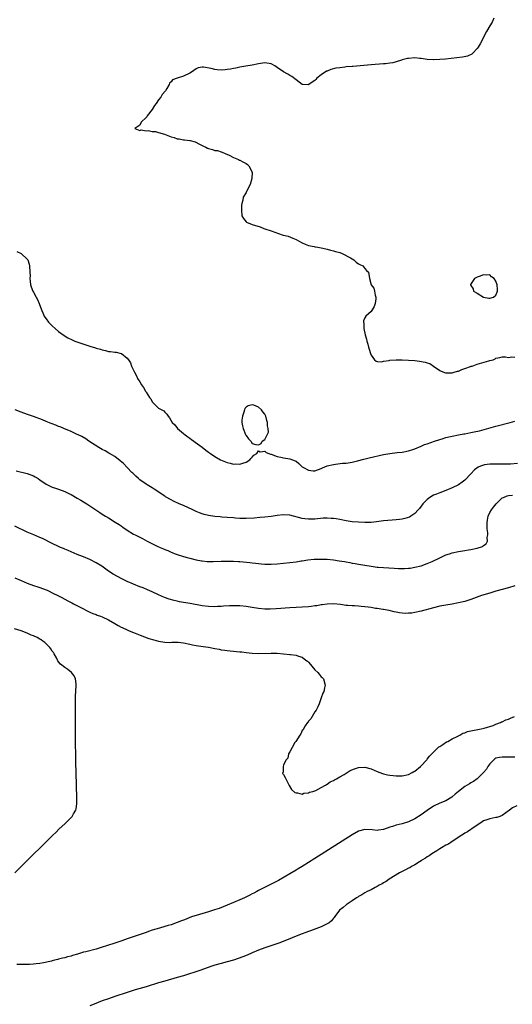
# Model space of a CAD drawing. Units: inches. Extents: x 2589000 to 2592000, y 1503000 to 1506000.
# Drawn here: x 2590151 to 2590308, y 1504395 to 1504710 of the extents above; entities that cross this region are included whole.
import ezdxf

# ---------------------------------------------------------------- set-up
doc = ezdxf.new("R2010")
doc.units = ezdxf.units.IN
doc.header["$MEASUREMENT"] = 0
doc.layers.add('LD25891503_10ft', color=80, linetype='Continuous')

msp = doc.modelspace()

# ---------------------------------------------------------------- linework, layer by layer
at = {"layer": 'LD25891503_10ft'}
for points, elevation in [([(2590302.26, 1504710.26), (2590301.73, 1504709), (2590301, 1504707.78), (2590300.01, 1504705.99), (2590297.93, 1504702.07), (2590297.31, 1504701), (2590297, 1504700.52), (2590295.58, 1504699), (2590295.27, 1504698.73), (2590293.89, 1504698.11), (2590292.25, 1504697.75), (2590290.48, 1504697.52), (2590286.85, 1504697.15), (2590285, 1504696.98), (2590283, 1504696.88), (2590282.9, 1504696.9), (2590281, 1504696.99), (2590279, 1504697.32), (2590278.66, 1504697.34), (2590277, 1504697.55), (2590275, 1504697.38), (2590274.68, 1504697.32), (2590273, 1504696.86), (2590272.77, 1504696.77), (2590271, 1504696.26), (2590270, 1504696), (2590269, 1504695.82), (2590267.66, 1504695.66), (2590267, 1504695.6), (2590263, 1504695.35), (2590259.58, 1504695), (2590257.18, 1504694.82), (2590257, 1504694.83), (2590255, 1504694.66), (2590254.59, 1504694.59), (2590253, 1504694.39), (2590251.79, 1504694.21), (2590250.19, 1504693.81), (2590249, 1504693.34), (2590248.75, 1504693.25), (2590247, 1504692.09), (2590245.69, 1504691), (2590245.34, 1504690.66), (2590245, 1504690.26), (2590244.18, 1504689.82), (2590243.12, 1504689), (2590243, 1504688.93), (2590241, 1504688.99), (2590239, 1504690.47), (2590237.62, 1504691.62), (2590237, 1504691.86), (2590236.35, 1504692.35), (2590235, 1504693.06), (2590233, 1504694.49), (2590232.19, 1504695), (2590231, 1504695.68), (2590229, 1504695.95), (2590227, 1504695.61), (2590225, 1504695.22), (2590222.91, 1504694.91), (2590221, 1504694.6), (2590219.72, 1504694.28), (2590219, 1504694.19), (2590218.06, 1504693.94), (2590217, 1504693.79), (2590216.29, 1504693.71), (2590215, 1504693.63), (2590213.74, 1504693.74), (2590213, 1504693.85), (2590211.84, 1504694.16), (2590209.42, 1504694.58), (2590209, 1504694.56), (2590207.65, 1504694.35), (2590207, 1504694.03), (2590205.56, 1504693), (2590205, 1504692.63), (2590203, 1504691.69), (2590201, 1504691.06), (2590199.52, 1504690.48), (2590199, 1504689.87), (2590198.56, 1504689.44), (2590198.45, 1504689), (2590197.7, 1504687.7), (2590197.23, 1504687), (2590196.18, 1504685.82), (2590195.69, 1504685), (2590195, 1504684.11), (2590194.2, 1504683), (2590193.72, 1504682.28), (2590193, 1504681.07), (2590191.34, 1504679), (2590191.27, 1504678.73), (2590191, 1504678.43), (2590189.45, 1504677), (2590189, 1504676.07), (2590187.46, 1504675), (2590189, 1504674.34), (2590189.44, 1504674.56), (2590191, 1504674.17), (2590191.7, 1504674.3), (2590193, 1504674.05), (2590194.02, 1504673.98), (2590195, 1504673.72), (2590196.89, 1504673.11), (2590198.49, 1504672.49), (2590199, 1504672.31), (2590200.03, 1504672.04), (2590201, 1504671.7), (2590201.65, 1504671.65), (2590203, 1504671.34), (2590203.36, 1504671.36), (2590205, 1504671.11), (2590205.11, 1504671.11), (2590206.69, 1504670.69), (2590208.07, 1504669.93), (2590209, 1504669.47), (2590209.35, 1504669.35), (2590210.11, 1504669), (2590210.71, 1504668.71), (2590211, 1504668.53), (2590212.28, 1504668.28), (2590213, 1504667.95), (2590213.9, 1504667.9), (2590215, 1504667.45), (2590215.39, 1504667.39), (2590216.32, 1504667), (2590217.59, 1504666.41), (2590219, 1504665.71), (2590220.54, 1504665), (2590220.87, 1504664.87), (2590221, 1504664.84), (2590222.15, 1504664.15), (2590223, 1504663.79), (2590223.44, 1504663.44), (2590223.95, 1504663), (2590225, 1504661), (2590224.88, 1504659), (2590224.3, 1504657), (2590223.31, 1504655), (2590223.18, 1504654.82), (2590223, 1504654.48), (2590222.1, 1504653), (2590222.01, 1504652.01), (2590221.65, 1504651), (2590221.56, 1504650.44), (2590221.54, 1504649), (2590221.71, 1504647), (2590222.23, 1504646.23), (2590223, 1504645.12), (2590223.12, 1504645), (2590225, 1504644.25), (2590227.48, 1504643.48), (2590228.71, 1504643), (2590229, 1504642.93), (2590231, 1504642.28), (2590232.22, 1504641.78), (2590234.56, 1504641), (2590234.9, 1504640.9), (2590235, 1504640.85), (2590236.48, 1504640.48), (2590237.94, 1504639.94), (2590239, 1504639.46), (2590239.81, 1504639), (2590241, 1504638.38), (2590241.98, 1504638.02), (2590243, 1504637.55), (2590244.81, 1504637.19), (2590245.11, 1504637.11), (2590245.96, 1504637), (2590247, 1504636.83), (2590248.49, 1504636.49), (2590249, 1504636.37), (2590250.06, 1504636.06), (2590251, 1504635.82), (2590251.62, 1504635.62), (2590253, 1504635.26), (2590253.8, 1504635), (2590256.39, 1504633.61), (2590257, 1504633.24), (2590257.48, 1504633), (2590258.2, 1504632.2), (2590259, 1504631.74), (2590259.44, 1504631.44), (2590260.4, 1504631), (2590261, 1504630.2), (2590261.57, 1504629.57), (2590262.22, 1504629), (2590262.56, 1504627), (2590263.06, 1504625), (2590263.86, 1504623.86), (2590264.08, 1504623), (2590264.34, 1504621.66), (2590264.58, 1504621), (2590264.53, 1504620.53), (2590264.33, 1504619), (2590263.96, 1504618.04), (2590263.4, 1504617), (2590263, 1504616.41), (2590261.38, 1504615), (2590261, 1504614.41), (2590260.55, 1504613.45), (2590260.59, 1504613), (2590260.7, 1504612.7), (2590260.7, 1504611), (2590261.09, 1504609), (2590261.59, 1504607.59), (2590261.66, 1504607), (2590262, 1504606), (2590262.24, 1504605), (2590262.39, 1504604.39), (2590262.81, 1504603), (2590263, 1504602.46), (2590264.14, 1504601), (2590264.6, 1504600.6), (2590265, 1504600.45), (2590266.4, 1504600.4), (2590267, 1504600.54), (2590268.79, 1504600.79), (2590269, 1504600.85), (2590271, 1504601), (2590273, 1504601), (2590275, 1504600.91), (2590277, 1504600.76), (2590278.57, 1504600.57), (2590280.28, 1504600.28), (2590281, 1504600.02), (2590281.79, 1504599.79), (2590283.02, 1504599.02), (2590285, 1504597.62), (2590285.42, 1504597.42), (2590286.82, 1504596.82), (2590287, 1504596.79), (2590288.8, 1504596.8), (2590289, 1504596.84), (2590289.66, 1504597), (2590290.66, 1504597.34), (2590291, 1504597.4), (2590292.09, 1504597.91), (2590293, 1504598.17), (2590294.81, 1504598.81), (2590295.08, 1504598.92), (2590295.34, 1504599), (2590297, 1504599.61), (2590300.68, 1504600.68), (2590301, 1504600.74), (2590302.08, 1504601), (2590302.74, 1504601.26), (2590303, 1504601.51), (2590304.23, 1504601.77), (2590305, 1504601.91), (2590306, 1504602), (2590307, 1504601.74), (2590308.04, 1504601.96), (2590309, 1504601.88)], 8330), ([(2590149.61, 1504635.61), (2590151.07, 1504635), (2590153, 1504633.22), (2590153.2, 1504633), (2590153.62, 1504631.62), (2590153.74, 1504631), (2590153.86, 1504629), (2590153.87, 1504627.87), (2590153.85, 1504627), (2590153.89, 1504626.11), (2590153.97, 1504625), (2590154.28, 1504624.28), (2590154.75, 1504623), (2590155, 1504622.63), (2590155.88, 1504621), (2590156.25, 1504620.25), (2590156.79, 1504619), (2590157.55, 1504617), (2590157.97, 1504615.97), (2590158.43, 1504615), (2590158.63, 1504614.63), (2590159, 1504614.13), (2590159.81, 1504613), (2590160.38, 1504612.38), (2590161, 1504611.83), (2590161.88, 1504611), (2590163, 1504610.05), (2590164.76, 1504608.76), (2590166.01, 1504608.01), (2590167.34, 1504607.34), (2590168.24, 1504607), (2590173, 1504605.31), (2590174.78, 1504604.78), (2590175, 1504604.7), (2590176.39, 1504604.39), (2590177, 1504604.15), (2590178.02, 1504604.02), (2590179, 1504603.69), (2590179.67, 1504603.67), (2590181, 1504603.44), (2590181.4, 1504603.4), (2590183, 1504603.06), (2590183.12, 1504603), (2590185, 1504601.56), (2590185.4, 1504601), (2590185.99, 1504599.99), (2590186.36, 1504599), (2590187, 1504597.73), (2590187.26, 1504597), (2590187.93, 1504595.93), (2590188.32, 1504595), (2590189, 1504593.93), (2590189.53, 1504593), (2590190.14, 1504592.14), (2590190.8, 1504591), (2590190.89, 1504590.89), (2590191, 1504590.69), (2590192.12, 1504589), (2590192.5, 1504588.5), (2590193, 1504587.56), (2590193.54, 1504587), (2590195, 1504585.58), (2590196.01, 1504585), (2590196.65, 1504584.65), (2590197, 1504584.24), (2590197.65, 1504583.65), (2590198.04, 1504583), (2590198.5, 1504582.5), (2590199.39, 1504581), (2590200.18, 1504580.18), (2590201.12, 1504579), (2590203, 1504577.45), (2590203.5, 1504577), (2590204.4, 1504576.4), (2590205, 1504575.95), (2590205.56, 1504575.56), (2590206.27, 1504575), (2590206.71, 1504574.71), (2590209, 1504573.05), (2590210.16, 1504572.16), (2590211, 1504571.46), (2590211.6, 1504571), (2590213, 1504570.05), (2590214.88, 1504569), (2590216.42, 1504568.42), (2590217, 1504568.17), (2590217.97, 1504567.97), (2590219, 1504567.63), (2590219.69, 1504567.69), (2590221, 1504567.61), (2590222, 1504568), (2590223, 1504568.28), (2590224.21, 1504569), (2590224.59, 1504569.41), (2590225, 1504569.89), (2590225.54, 1504570.46), (2590226.45, 1504571), (2590227, 1504571.94), (2590227.54, 1504571.54), (2590229, 1504571.75), (2590229.41, 1504571.41), (2590230.33, 1504571), (2590230.84, 1504570.84), (2590231, 1504570.83), (2590233, 1504570.12), (2590234.17, 1504569.83), (2590235, 1504569.65), (2590237, 1504569.36), (2590238.71, 1504568.71), (2590239, 1504568.55), (2590239.86, 1504567.86), (2590240.71, 1504567), (2590241, 1504566.81), (2590241.44, 1504566.56), (2590243, 1504565.69), (2590244.49, 1504565.51), (2590245, 1504565.49), (2590247, 1504566.24), (2590247.5, 1504566.5), (2590249, 1504567.09), (2590251, 1504567.54), (2590251.63, 1504567.63), (2590253.92, 1504567.92), (2590255, 1504568), (2590257, 1504568.31), (2590258.72, 1504568.72), (2590260.75, 1504569.25), (2590262.37, 1504569.63), (2590267, 1504570.69), (2590269, 1504571.09), (2590271.37, 1504571.37), (2590273, 1504571.49), (2590275, 1504571.91), (2590276.34, 1504572.34), (2590277, 1504572.59), (2590279, 1504573.39), (2590280.11, 1504573.89), (2590281, 1504574.15), (2590283.3, 1504575), (2590285, 1504575.52), (2590285.78, 1504575.78), (2590287, 1504576.13), (2590288.48, 1504576.48), (2590289, 1504576.64), (2590291, 1504577.01), (2590292.66, 1504577.34), (2590293, 1504577.37), (2590295, 1504577.75), (2590296.04, 1504577.96), (2590297.67, 1504578.34), (2590303, 1504579.75), (2590307.52, 1504581), (2590309, 1504581.38)], 8340), ([(2590309.87, 1504567.87), (2590307.67, 1504567.67), (2590305.62, 1504567.62), (2590303, 1504567.63), (2590301.6, 1504567.59), (2590301, 1504567.6), (2590299.37, 1504567.37), (2590299, 1504567.35), (2590298.03, 1504567), (2590297.3, 1504566.7), (2590296.17, 1504565.83), (2590295, 1504564.59), (2590293, 1504562.53), (2590292.13, 1504561.87), (2590291, 1504561.07), (2590289, 1504560.07), (2590287, 1504559.26), (2590285, 1504558.52), (2590283.91, 1504558.09), (2590283, 1504557.69), (2590281.78, 1504557), (2590281, 1504556.35), (2590279.58, 1504555), (2590279.4, 1504554.6), (2590279, 1504554.17), (2590278.55, 1504553.45), (2590278.05, 1504553), (2590277, 1504551.88), (2590275.77, 1504551), (2590275.28, 1504550.72), (2590273.78, 1504550.22), (2590273, 1504550.06), (2590272.09, 1504549.91), (2590271, 1504549.82), (2590269.75, 1504549.75), (2590268.4, 1504549.6), (2590267, 1504549.5), (2590264.76, 1504549.24), (2590263, 1504549.02), (2590261, 1504548.94), (2590258.96, 1504549.04), (2590257, 1504549.25), (2590255, 1504549.56), (2590253, 1504549.95), (2590251.85, 1504550.15), (2590251, 1504550.27), (2590250.28, 1504550.28), (2590249, 1504550.36), (2590247.68, 1504550.32), (2590245, 1504550.1), (2590243.94, 1504550.06), (2590243, 1504550.06), (2590241.82, 1504550.18), (2590241, 1504550.3), (2590237, 1504551.32), (2590235, 1504551.48), (2590233, 1504551.26), (2590231.07, 1504550.93), (2590229, 1504550.66), (2590227.47, 1504550.53), (2590225.6, 1504550.4), (2590223, 1504550.28), (2590222.27, 1504550.27), (2590221, 1504550.3), (2590219.6, 1504550.4), (2590219, 1504550.43), (2590217, 1504550.59), (2590215.3, 1504550.7), (2590214.75, 1504550.75), (2590213, 1504550.88), (2590211, 1504551.18), (2590209.57, 1504551.57), (2590209, 1504551.75), (2590208.1, 1504552.1), (2590207, 1504552.55), (2590205.95, 1504553), (2590203, 1504554.38), (2590201.57, 1504555), (2590199.84, 1504555.85), (2590199, 1504556.28), (2590197.23, 1504557.23), (2590197, 1504557.38), (2590193.64, 1504559.64), (2590193, 1504560.02), (2590192.42, 1504560.42), (2590191.41, 1504561), (2590191, 1504561.26), (2590189, 1504562.67), (2590188.59, 1504563), (2590187.76, 1504563.76), (2590186.74, 1504564.74), (2590186.5, 1504565), (2590185, 1504566.54), (2590183.81, 1504567.81), (2590182.73, 1504568.73), (2590181, 1504570.04), (2590179.32, 1504571), (2590179.13, 1504571.13), (2590177.88, 1504571.88), (2590177, 1504572.37), (2590175.92, 1504573), (2590172.74, 1504575), (2590171.71, 1504575.71), (2590170.45, 1504576.45), (2590169.29, 1504577), (2590169, 1504577.16), (2590168.73, 1504577.27), (2590167, 1504578.06), (2590164.65, 1504579), (2590163.52, 1504579.52), (2590163, 1504579.7), (2590162.1, 1504580.1), (2590161, 1504580.5), (2590160.65, 1504580.65), (2590159, 1504581.32), (2590157.82, 1504581.82), (2590155, 1504582.84), (2590153.38, 1504583.38), (2590151.9, 1504583.9), (2590151, 1504584.24), (2590149.16, 1504585)], 8350), ([(2590149.48, 1504565.48), (2590153, 1504564.64), (2590155, 1504563.86), (2590155.56, 1504563.56), (2590156.48, 1504563), (2590157, 1504562.62), (2590159, 1504561.26), (2590160.52, 1504560.52), (2590161, 1504560.33), (2590161.98, 1504559.98), (2590163, 1504559.65), (2590165, 1504558.91), (2590166.26, 1504558.26), (2590167, 1504557.92), (2590169, 1504556.79), (2590170.12, 1504556.12), (2590171, 1504555.63), (2590172.01, 1504555), (2590173, 1504554.34), (2590176.16, 1504552.16), (2590177, 1504551.66), (2590178.03, 1504551), (2590179, 1504550.45), (2590181.13, 1504549.13), (2590182.35, 1504548.35), (2590183, 1504547.87), (2590183.53, 1504547.53), (2590185, 1504546.52), (2590187, 1504545.29), (2590187.51, 1504545), (2590189.82, 1504543.82), (2590191.39, 1504543), (2590194.59, 1504541.41), (2590195.51, 1504541), (2590196.57, 1504540.57), (2590197, 1504540.33), (2590198, 1504540), (2590199, 1504539.51), (2590199.39, 1504539.39), (2590200.33, 1504539), (2590201, 1504538.75), (2590203, 1504538.14), (2590204.16, 1504537.84), (2590205, 1504537.59), (2590207, 1504537.09), (2590208.72, 1504536.72), (2590209, 1504536.68), (2590210.53, 1504536.53), (2590211, 1504536.5), (2590212.53, 1504536.53), (2590215, 1504536.62), (2590217, 1504536.65), (2590218.63, 1504536.63), (2590219, 1504536.63), (2590220.54, 1504536.54), (2590221, 1504536.52), (2590224.19, 1504536.19), (2590225, 1504536.07), (2590225.98, 1504535.98), (2590227, 1504535.84), (2590227.8, 1504535.8), (2590229, 1504535.71), (2590231, 1504535.71), (2590233, 1504535.79), (2590235, 1504535.94), (2590237, 1504536.15), (2590239, 1504536.42), (2590240.68, 1504536.68), (2590241, 1504536.74), (2590242.82, 1504537), (2590244.78, 1504537.22), (2590246.69, 1504537.31), (2590249, 1504537.23), (2590251, 1504537), (2590252.77, 1504536.77), (2590254.5, 1504536.5), (2590255, 1504536.4), (2590256.2, 1504536.2), (2590257, 1504536.03), (2590257.88, 1504535.88), (2590259, 1504535.66), (2590261, 1504535.3), (2590263, 1504534.97), (2590265, 1504534.73), (2590265.27, 1504534.73), (2590267, 1504534.6), (2590270.41, 1504534.41), (2590271.75, 1504534.25), (2590273.76, 1504534.24), (2590275, 1504534.33), (2590275.57, 1504534.43), (2590277, 1504534.65), (2590279, 1504535.15), (2590281, 1504535.85), (2590282.52, 1504536.52), (2590283, 1504536.72), (2590284.55, 1504537.45), (2590285, 1504537.69), (2590285.93, 1504538.07), (2590287, 1504538.6), (2590288.16, 1504539), (2590289, 1504539.25), (2590291, 1504539.69), (2590293, 1504540.05), (2590294.24, 1504540.24), (2590295, 1504540.38), (2590297, 1504540.8), (2590298.66, 1504541.34), (2590299, 1504541.64), (2590299.82, 1504542.18), (2590300.24, 1504543), (2590300.17, 1504544.17), (2590300.37, 1504545), (2590300.37, 1504545.63), (2590300.19, 1504547), (2590300.21, 1504548.21), (2590300.19, 1504549), (2590300.24, 1504549.76), (2590300.54, 1504551), (2590301, 1504552.15), (2590301.51, 1504553), (2590302.16, 1504553.84), (2590303.03, 1504555), (2590305, 1504556.82), (2590305.35, 1504557), (2590306.53, 1504557.47), (2590307, 1504557.63), (2590308.25, 1504557.75)], 8360), ([(2590309, 1504528.73), (2590307, 1504528.13), (2590303, 1504527.02), (2590301, 1504526.42), (2590298.4, 1504525.6), (2590295, 1504524.41), (2590293, 1504523.77), (2590291, 1504523.26), (2590289, 1504522.9), (2590287, 1504522.58), (2590285, 1504522.19), (2590283, 1504521.7), (2590279, 1504520.62), (2590277, 1504520.17), (2590276.04, 1504520.04), (2590275, 1504519.95), (2590273.92, 1504519.92), (2590273, 1504520.02), (2590272.09, 1504520.09), (2590271, 1504520.36), (2590270.45, 1504520.45), (2590268.83, 1504520.83), (2590267, 1504521.18), (2590266.82, 1504521.18), (2590265, 1504521.5), (2590264.49, 1504521.51), (2590263, 1504521.8), (2590262.13, 1504521.87), (2590261, 1504522.07), (2590259.86, 1504522.14), (2590259, 1504522.22), (2590257.71, 1504522.29), (2590257, 1504522.29), (2590255.53, 1504522.48), (2590255, 1504522.49), (2590253.19, 1504522.81), (2590251, 1504523), (2590249, 1504522.88), (2590247.38, 1504522.62), (2590247, 1504522.61), (2590245.63, 1504522.37), (2590245, 1504522.3), (2590243.86, 1504522.14), (2590243, 1504522.04), (2590241, 1504521.91), (2590239, 1504521.84), (2590237, 1504521.73), (2590232.66, 1504521.34), (2590230.75, 1504521.25), (2590229, 1504521.27), (2590227, 1504521.47), (2590225, 1504521.83), (2590223, 1504522.17), (2590221, 1504522.33), (2590219.64, 1504522.36), (2590217.67, 1504522.33), (2590215.77, 1504522.23), (2590215, 1504522.14), (2590213.9, 1504522.1), (2590213, 1504522.02), (2590211, 1504522.1), (2590209, 1504522.38), (2590205.1, 1504523.1), (2590203, 1504523.43), (2590201.66, 1504523.66), (2590201, 1504523.78), (2590200.01, 1504524.01), (2590198.45, 1504524.45), (2590196.92, 1504525), (2590195, 1504525.85), (2590193, 1504526.81), (2590191.49, 1504527.49), (2590190.05, 1504528.05), (2590189, 1504528.42), (2590187, 1504529.22), (2590185, 1504530.16), (2590183.26, 1504531), (2590180.49, 1504532.49), (2590179, 1504533.44), (2590176.8, 1504535), (2590175, 1504536.1), (2590173, 1504537.11), (2590171, 1504537.97), (2590169, 1504538.8), (2590167, 1504539.61), (2590166.04, 1504540.04), (2590165, 1504540.44), (2590164.62, 1504540.62), (2590163.65, 1504541), (2590163, 1504541.29), (2590161, 1504542.25), (2590157.85, 1504543.85), (2590157, 1504544.23), (2590155.11, 1504545), (2590153, 1504545.91), (2590149, 1504547.76)], 8370), ([(2590149, 1504531.34), (2590151, 1504530.42), (2590153, 1504529.58), (2590155, 1504528.85), (2590156.41, 1504528.41), (2590157, 1504528.18), (2590157.89, 1504527.89), (2590159.31, 1504527.31), (2590160.02, 1504527), (2590161, 1504526.54), (2590163, 1504525.52), (2590164, 1504525), (2590165, 1504524.46), (2590165.93, 1504523.92), (2590167, 1504523.4), (2590167.25, 1504523.25), (2590167.78, 1504523), (2590171, 1504521.34), (2590171.72, 1504521), (2590172.56, 1504520.56), (2590173, 1504520.36), (2590173.93, 1504519.93), (2590175, 1504519.53), (2590175.36, 1504519.36), (2590176.4, 1504519), (2590177, 1504518.77), (2590179, 1504517.84), (2590181, 1504516.71), (2590182.05, 1504516.04), (2590183, 1504515.56), (2590183.36, 1504515.36), (2590185, 1504514.62), (2590185.64, 1504514.36), (2590187, 1504513.78), (2590189.07, 1504513), (2590190.46, 1504512.46), (2590191.94, 1504511.94), (2590193.47, 1504511.47), (2590195, 1504511.06), (2590197, 1504510.71), (2590198.65, 1504510.65), (2590199.28, 1504510.72), (2590201, 1504510.71), (2590201.3, 1504510.7), (2590203, 1504510.54), (2590205, 1504510.11), (2590205.89, 1504509.89), (2590207, 1504509.67), (2590208.53, 1504509.47), (2590209.32, 1504509.32), (2590211, 1504509.08), (2590213, 1504508.7), (2590214.45, 1504508.45), (2590215, 1504508.31), (2590216.18, 1504508.18), (2590217, 1504508.03), (2590217.97, 1504507.97), (2590221, 1504507.68), (2590221.61, 1504507.61), (2590223, 1504507.41), (2590225, 1504507.17), (2590227, 1504507.08), (2590231, 1504507.22), (2590233, 1504507.18), (2590235.03, 1504507.03), (2590237, 1504506.83), (2590237.24, 1504506.76), (2590239, 1504506.52), (2590239.79, 1504506.21), (2590241, 1504505.89), (2590242.17, 1504505), (2590242.66, 1504504.66), (2590243, 1504504.29), (2590243.61, 1504503.61), (2590244.05, 1504503), (2590245, 1504501.9), (2590245.97, 1504501), (2590246.44, 1504500.44), (2590247, 1504499.68), (2590247.41, 1504499.41), (2590247.79, 1504499), (2590248.34, 1504497), (2590248.08, 1504496.08), (2590247.85, 1504495), (2590247.62, 1504494.38), (2590247, 1504492.95), (2590246.36, 1504491), (2590245.95, 1504490.05), (2590245.4, 1504489), (2590245, 1504488.42), (2590244.17, 1504487), (2590243.76, 1504486.24), (2590243, 1504485.46), (2590242.84, 1504485.15), (2590242.7, 1504485), (2590241.94, 1504483.94), (2590241.36, 1504483), (2590241.27, 1504482.73), (2590241, 1504482.43), (2590240.59, 1504481.41), (2590240.18, 1504481), (2590238.89, 1504479), (2590238.65, 1504478.65), (2590237.8, 1504477), (2590237, 1504475.69), (2590236.64, 1504475), (2590236.39, 1504473.61), (2590235.7, 1504473), (2590235, 1504471.4), (2590234.85, 1504471), (2590234.88, 1504469.12), (2590234.73, 1504469), (2590234.7, 1504468.7), (2590235, 1504468.37), (2590235.5, 1504467.5), (2590235.73, 1504467), (2590236.5, 1504465.5), (2590236.86, 1504464.86), (2590237.6, 1504463.6), (2590238.66, 1504462.66), (2590239, 1504462.53), (2590239.43, 1504462.57), (2590241, 1504462.15), (2590241.53, 1504462.47), (2590243, 1504462.5), (2590243.27, 1504462.73), (2590244.39, 1504463), (2590245.34, 1504463.34), (2590247, 1504464.25), (2590248.45, 1504465), (2590248.75, 1504465.25), (2590249, 1504465.3), (2590249.96, 1504466.04), (2590251, 1504466.45), (2590251.33, 1504466.67), (2590251.96, 1504467), (2590253, 1504467.62), (2590254.44, 1504468.44), (2590255.37, 1504469), (2590256.35, 1504469.65), (2590257.74, 1504470.26), (2590259, 1504470.69), (2590261, 1504470.78), (2590263, 1504470.22), (2590265, 1504469.36), (2590266.7, 1504468.7), (2590267, 1504468.6), (2590268.3, 1504468.3), (2590269, 1504468.18), (2590270.06, 1504468.06), (2590271, 1504467.98), (2590271.97, 1504467.97), (2590273, 1504467.94), (2590275, 1504468.36), (2590276.22, 1504469), (2590276.67, 1504469.33), (2590277, 1504469.51), (2590278.8, 1504471), (2590279, 1504471.18), (2590280.74, 1504473), (2590280.85, 1504473.15), (2590281, 1504473.27), (2590281.7, 1504474.3), (2590282.5, 1504475), (2590283, 1504475.52), (2590284.53, 1504477), (2590284.75, 1504477.25), (2590285, 1504477.39), (2590285.99, 1504477.99), (2590287.18, 1504478.82), (2590287.57, 1504479), (2590289, 1504479.81), (2590290.55, 1504480.55), (2590291, 1504480.81), (2590291.43, 1504481), (2590292.41, 1504481.59), (2590293, 1504481.76), (2590293.87, 1504482.13), (2590295.48, 1504482.52), (2590297.17, 1504482.83), (2590298.22, 1504483), (2590299.24, 1504483.24), (2590302.13, 1504484.13), (2590303, 1504484.48), (2590304.42, 1504485), (2590304.8, 1504485.2), (2590305, 1504485.26), (2590306.16, 1504485.84), (2590307, 1504486.12), (2590307.6, 1504486.4), (2590308.92, 1504487)], 8380), ([(2590148.98, 1504437.02), (2590151, 1504439), (2590154.02, 1504441.98), (2590155, 1504442.91), (2590157.16, 1504445), (2590161.17, 1504449), (2590162.08, 1504449.92), (2590163.25, 1504451), (2590165, 1504452.68), (2590165.37, 1504453), (2590167.19, 1504454.81), (2590167.36, 1504455), (2590167.81, 1504455.81), (2590168.5, 1504457), (2590168.6, 1504457.4), (2590168.83, 1504459), (2590168.8, 1504460.8), (2590168.81, 1504461.19), (2590168.7, 1504464.7), (2590168.7, 1504465.3), (2590168.62, 1504468.62), (2590168.56, 1504472.56), (2590168.47, 1504480.47), (2590168.4, 1504489), (2590168.39, 1504491), (2590168.4, 1504492.4), (2590168.42, 1504493), (2590168.47, 1504493.53), (2590168.54, 1504495), (2590168.69, 1504497), (2590168.62, 1504497.38), (2590168.47, 1504499), (2590167.97, 1504499.97), (2590167.14, 1504501), (2590165.93, 1504501.94), (2590165, 1504502.6), (2590163.67, 1504503.67), (2590163, 1504504.41), (2590162.74, 1504504.74), (2590162.64, 1504505), (2590162.3, 1504505.7), (2590161.6, 1504507), (2590161.37, 1504507.37), (2590161, 1504507.81), (2590160.57, 1504508.57), (2590160.24, 1504509), (2590159, 1504510.16), (2590158.57, 1504510.57), (2590157.95, 1504511), (2590157.45, 1504511.45), (2590157, 1504511.68), (2590156.2, 1504512.2), (2590155, 1504512.73), (2590154.24, 1504513), (2590153, 1504513.59), (2590151, 1504514.34), (2590148.88, 1504515)], 8390), ([(2590309, 1504473.96), (2590307, 1504473.94), (2590306.02, 1504473.98), (2590305, 1504473.98), (2590304.15, 1504473.85), (2590303, 1504473.59), (2590302.63, 1504473.37), (2590302.16, 1504473), (2590301, 1504471.81), (2590300.44, 1504471), (2590299.92, 1504470.08), (2590299, 1504469), (2590297, 1504467), (2590295.82, 1504466.18), (2590295, 1504465.76), (2590294.52, 1504465.48), (2590293.77, 1504465), (2590293, 1504464.53), (2590290.97, 1504463), (2590289.9, 1504462.1), (2590289, 1504461.24), (2590288.84, 1504461.16), (2590287, 1504459.99), (2590285, 1504459.23), (2590283, 1504458.25), (2590281, 1504456.9), (2590279, 1504455.51), (2590277, 1504454.26), (2590275, 1504453.27), (2590273, 1504452.65), (2590271, 1504452.22), (2590269.83, 1504451.83), (2590269, 1504451.58), (2590267, 1504450.82), (2590265.43, 1504450.57), (2590265, 1504450.46), (2590263.33, 1504450.67), (2590261, 1504450.83), (2590259, 1504450.26), (2590257, 1504449.13), (2590245, 1504441.52), (2590241, 1504439.02), (2590239.74, 1504438.26), (2590239, 1504437.81), (2590237, 1504436.63), (2590233.44, 1504434.56), (2590232.16, 1504433.84), (2590230.81, 1504433.19), (2590230.36, 1504433), (2590227, 1504431.3), (2590226.43, 1504431), (2590225.52, 1504430.48), (2590225, 1504430.24), (2590224.2, 1504429.8), (2590222.51, 1504429), (2590221, 1504428.31), (2590219, 1504427.45), (2590217, 1504426.63), (2590214.39, 1504425.61), (2590212.9, 1504425.1), (2590211, 1504424.51), (2590207, 1504423.38), (2590205.85, 1504423), (2590205, 1504422.7), (2590203.8, 1504422.2), (2590203, 1504421.89), (2590202.39, 1504421.61), (2590200.95, 1504421.05), (2590199, 1504420.36), (2590198.12, 1504420.11), (2590197, 1504419.77), (2590195.31, 1504419.31), (2590193, 1504418.59), (2590191.83, 1504418.17), (2590191, 1504417.91), (2590188.82, 1504417.18), (2590185, 1504415.84), (2590183.2, 1504415.2), (2590181, 1504414.46), (2590178.34, 1504413.66), (2590177, 1504413.22), (2590175, 1504412.59), (2590171.74, 1504411.74), (2590171, 1504411.57), (2590169.08, 1504411), (2590167.46, 1504410.54), (2590167, 1504410.37), (2590165.88, 1504410.12), (2590165, 1504409.81), (2590164.3, 1504409.7), (2590163, 1504409.32), (2590162.72, 1504409.28), (2590161.7, 1504409), (2590161, 1504408.84), (2590160.78, 1504408.78), (2590158.22, 1504408.22), (2590157, 1504407.99), (2590155.85, 1504407.85), (2590155, 1504407.76), (2590153.68, 1504407.68), (2590151.62, 1504407.63), (2590151, 1504407.69), (2590149.69, 1504407.69)], 8390), ([(2590309.64, 1504458.36), (2590308.23, 1504457.77), (2590307.33, 1504457), (2590306.11, 1504456.11), (2590305, 1504455.32), (2590304.19, 1504455), (2590303.29, 1504454.71), (2590303, 1504454.64), (2590301, 1504454.27), (2590300.05, 1504453.95), (2590299, 1504453.56), (2590298.1, 1504453), (2590297, 1504452.25), (2590295.22, 1504451), (2590295.1, 1504450.9), (2590295, 1504450.84), (2590293.92, 1504450.08), (2590293, 1504449.62), (2590292.65, 1504449.35), (2590292.03, 1504449), (2590288.94, 1504447), (2590287.82, 1504446.18), (2590287, 1504445.79), (2590285.6, 1504445), (2590285, 1504444.62), (2590284.03, 1504444.03), (2590282.42, 1504443), (2590281.64, 1504442.36), (2590281, 1504442.04), (2590280.39, 1504441.61), (2590279.29, 1504441), (2590279, 1504440.8), (2590278.54, 1504440.54), (2590277, 1504439.57), (2590275.92, 1504439), (2590275.39, 1504438.61), (2590275, 1504438.45), (2590274.09, 1504437.91), (2590273, 1504437.44), (2590272.13, 1504437), (2590268.8, 1504435), (2590267.81, 1504434.19), (2590267, 1504433.79), (2590266.52, 1504433.48), (2590265.56, 1504433), (2590265, 1504432.63), (2590264.29, 1504432.29), (2590263, 1504431.58), (2590261.79, 1504431), (2590261, 1504430.54), (2590260.07, 1504429.93), (2590259, 1504429.38), (2590258.77, 1504429.23), (2590258.37, 1504429), (2590257, 1504428.07), (2590255.34, 1504427), (2590255.17, 1504426.83), (2590255, 1504426.72), (2590254.12, 1504425.88), (2590252.95, 1504425), (2590251.4, 1504423), (2590251.26, 1504422.74), (2590251, 1504422.48), (2590250.37, 1504421.63), (2590249.57, 1504421), (2590249, 1504420.63), (2590248.38, 1504420.38), (2590247, 1504419.69), (2590243.6, 1504418.4), (2590243, 1504418.22), (2590242.13, 1504417.87), (2590241, 1504417.48), (2590238.51, 1504416.51), (2590237, 1504415.89), (2590233.47, 1504414.53), (2590229, 1504412.98), (2590227, 1504412.23), (2590225, 1504411.4), (2590223.34, 1504410.66), (2590221.93, 1504410.07), (2590220.47, 1504409.53), (2590218.95, 1504409.05), (2590217, 1504408.5), (2590215, 1504407.98), (2590213, 1504407.4), (2590211.76, 1504407), (2590209.71, 1504406.29), (2590208.21, 1504405.79), (2590203, 1504404.09), (2590201, 1504403.49), (2590197, 1504402.37), (2590195, 1504401.79), (2590191, 1504400.56), (2590187.55, 1504399.55), (2590185, 1504398.74), (2590181, 1504397.38), (2590179, 1504396.72), (2590177, 1504396.01), (2590174.45, 1504395), (2590173, 1504394.4)], 8400)]:
    msp.add_lwpolyline(points, dxfattribs=dict(at, elevation=elevation))
for points, elevation in [([(2590294.89, 1504625.11), (2590294.84, 1504625), (2590294.91, 1504624.91), (2590295, 1504624.71), (2590295.65, 1504623.65), (2590295.84, 1504623), (2590297, 1504622.36), (2590298.96, 1504621), (2590299, 1504620.99), (2590300.75, 1504620.75), (2590301, 1504620.69), (2590302.16, 1504621), (2590303, 1504621.62), (2590303.51, 1504623), (2590303.44, 1504623.44), (2590303.41, 1504625), (2590303, 1504626.17), (2590302.37, 1504627), (2590301.51, 1504627.51), (2590301, 1504628.18), (2590300.09, 1504628.09), (2590299, 1504628.21), (2590297.64, 1504627.64), (2590297, 1504627.4), (2590296.13, 1504627), (2590295.66, 1504626.34)], 8330), ([(2590225, 1504586.62), (2590223.67, 1504586.33), (2590223, 1504585.81), (2590222.61, 1504585.39), (2590222.48, 1504585), (2590222.27, 1504584.27), (2590221.82, 1504583), (2590221.71, 1504581.71), (2590221.67, 1504581), (2590221.86, 1504579.86), (2590222.08, 1504579), (2590222.84, 1504577.16), (2590222.92, 1504576.92), (2590223, 1504576.75), (2590223.74, 1504575.74), (2590224.52, 1504575), (2590225, 1504574.29), (2590226.13, 1504573.87), (2590227, 1504573.77), (2590227.81, 1504574.19), (2590228.13, 1504575), (2590229, 1504575.57), (2590229.77, 1504577), (2590230.14, 1504577.86), (2590230.11, 1504579), (2590229.87, 1504579.87), (2590229.86, 1504581), (2590229.61, 1504581.61), (2590229.31, 1504583), (2590229, 1504583.58), (2590228.37, 1504584.37), (2590227.97, 1504585), (2590227, 1504585.83), (2590225.55, 1504586.45)], 8340)]:
    msp.add_lwpolyline(points, close=True, dxfattribs=dict(at, elevation=elevation))

doc.saveas('drawing.dxf')
